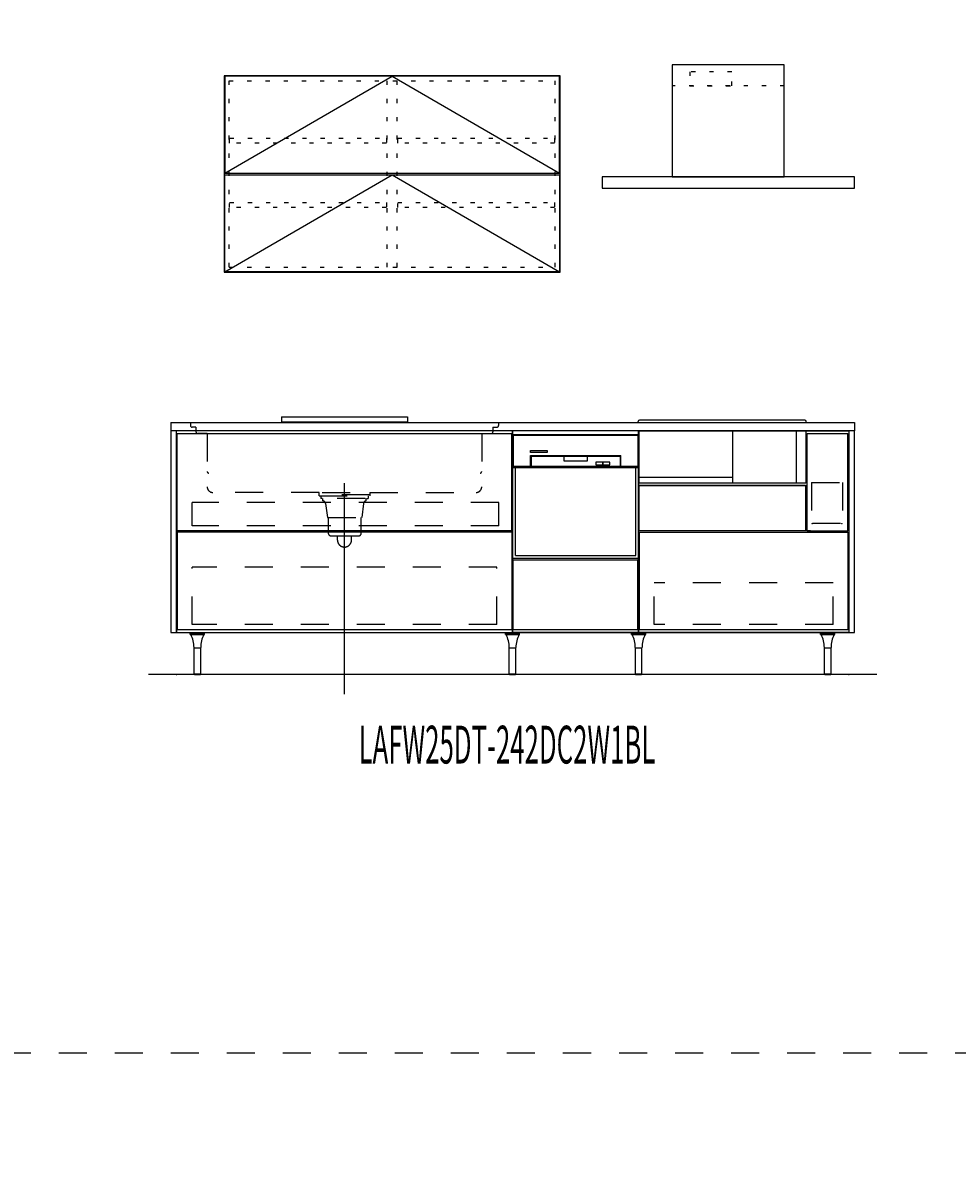
# Model space of a CAD drawing. Extents: x 0 to 28725, y 0 to 20400.
# Drawn here: x 13272 to 16607, y 4063 to 8126 of the extents above; entities that cross this region are included whole.
import ezdxf
from ezdxf.enums import TextEntityAlignment as Align

# ---------------------------------------------------------------- set-up
doc = ezdxf.new("R2010")
doc.units = 0
doc.header["$MEASUREMENT"] = 0
for name, pattern in [('CHUUSEN', [0]), ('GOKUBOSOSEN', [0]), ('HASEN', [200, 100, -100]), ('ITTENSASEN', [1250, 1000, -100, 50, -100]), ('SAISEN', [0]), ('SUNPOUSEN', [0]), ('TENSEN', [65, 15, -50])]:
    doc.linetypes.add(name, pattern=pattern)
doc.layers.add('1', color=7, linetype='GOKUBOSOSEN')
doc.styles.add('PBLD_SUNPO', font='txt', dxfattribs={"bigfont": 'BIGFONT'})
doc.styles.add('標準4', font='txt', dxfattribs={"bigfont": 'BIGFONT'})
doc.dimstyles.get("Standard").update_dxf_attribs({"dimtxt": 0.18, "dimasz": 0.18, "dimexe": 0.18, "dimexo": 0.0625, "dimgap": 0.09, "dimtad": 0, "dimtih": 1, "dimtoh": 1, "dimdec": 4, "dimzin": 0, "dimdsep": 46, "dimtxsty": 'Standard', "dimcen": 0.09, "dimadec": 0, "dimazin": 0, "dimtfac": 1, "dimtdec": 4, "dimtofl": 0, "dimtmove": 0, "dimatfit": 3, "dimfxl": 0, "dimtolj": 1, "dimtzin": 0, "dimarcsym": 0})

# ---------------------------------------------------------------- blocks, each defined once
blk = doc.blocks.new('*D0')
at = {"layer": '1', "color": 7, "linetype": 'SUNPOUSEN'}
blk.add_line((16240, 16500), (13800, 16500), dxfattribs=at)
at = {"layer": '1', "color": 7, "linetype": 'SUNPOUSEN', "const_width": 20}
for points in [[(13810, 16500, 1), (13790, 16500, 1)], [(16250, 16500, 1), (16230, 16500, 1)]]:
    blk.add_lwpolyline(points, format="xyb", close=True, dxfattribs=at)
at = {"layer": '1', "color": 7, "style": 'PBLD_SUNPO', "width": 0.5}
blk.add_text('2,440', height=135, dxfattribs=at).set_placement((15020, 16500), align=Align.BOTTOM_CENTER)
blk = doc.blocks.new('*D1')
at = {"layer": '1', "color": 7, "linetype": 'SUNPOUSEN'}
blk.add_line((19740, 16500), (17150, 16500), dxfattribs=at)
at = {"layer": '1', "color": 7, "linetype": 'SUNPOUSEN', "const_width": 20}
for points in [[(17160, 16500, 1), (17140, 16500, 1)], [(19750, 16500, 1), (19730, 16500, 1)]]:
    blk.add_lwpolyline(points, format="xyb", close=True, dxfattribs=at)
at = {"layer": '1', "color": 7, "style": 'PBLD_SUNPO', "width": 0.5}
blk.add_text('2,590', height=135, dxfattribs=at).set_placement((18445, 16500), align=Align.BOTTOM_CENTER)
blk = doc.blocks.new('*D2')
at = {"layer": '1', "color": 7, "linetype": 'SUNPOUSEN'}
blk.add_line((23315, 16500), (20575, 16500), dxfattribs=at)
at = {"layer": '1', "color": 7, "linetype": 'SUNPOUSEN', "const_width": 20}
for points in [[(20585, 16500, 1), (20565, 16500, 1)], [(23325, 16500, 1), (23305, 16500, 1)]]:
    blk.add_lwpolyline(points, format="xyb", close=True, dxfattribs=at)
at = {"layer": '1', "color": 7, "style": 'PBLD_SUNPO', "width": 0.5}
blk.add_text('2,740', height=135, dxfattribs=at).set_placement((21945, 16500), align=Align.BOTTOM_CENTER)
blk = doc.blocks.new('*D6')
at = {"layer": '1', "color": 7, "linetype": 'SUNPOUSEN'}
blk.add_line((23815, 16900), (23815, 17650), dxfattribs=at)
at = {"layer": '1', "color": 7, "linetype": 'SUNPOUSEN', "const_width": 20}
for points in [[(23825, 17650, 1), (23805, 17650, 1)], [(23825, 16900, 1), (23805, 16900, 1)]]:
    blk.add_lwpolyline(points, format="xyb", close=True, dxfattribs=at)
at = {"layer": '1', "color": 7, "style": 'PBLD_SUNPO', "width": 0.5}
blk.add_text('750', height=135, rotation=90, dxfattribs=at).set_placement((23815, 17275), align=Align.BOTTOM_CENTER)
blk = doc.blocks.new('*D7')
at = {"layer": '1', "color": 7, "linetype": 'SUNPOUSEN'}
blk.add_line((16240, 9200), (13800, 9200), dxfattribs=at)
at = {"layer": '1', "color": 7, "linetype": 'SUNPOUSEN', "const_width": 20}
for points in [[(13810, 9200, 1), (13790, 9200, 1)], [(16250, 9200, 1), (16230, 9200, 1)]]:
    blk.add_lwpolyline(points, format="xyb", close=True, dxfattribs=at)
at = {"layer": '1', "color": 7, "style": 'PBLD_SUNPO', "width": 0.5}
blk.add_text('2,440', height=135, dxfattribs=at).set_placement((15020, 9200), align=Align.BOTTOM_CENTER)
blk = doc.blocks.new('*D8')
at = {"layer": '1', "color": 7, "linetype": 'SUNPOUSEN'}
blk.add_line((19740, 9200), (17150, 9200), dxfattribs=at)
at = {"layer": '1', "color": 7, "linetype": 'SUNPOUSEN', "const_width": 20}
for points in [[(17160, 9200, 1), (17140, 9200, 1)], [(19750, 9200, 1), (19730, 9200, 1)]]:
    blk.add_lwpolyline(points, format="xyb", close=True, dxfattribs=at)
at = {"layer": '1', "color": 7, "style": 'PBLD_SUNPO', "width": 0.5}
blk.add_text('2,590', height=135, dxfattribs=at).set_placement((18445, 9200), align=Align.BOTTOM_CENTER)
blk = doc.blocks.new('*D9')
at = {"layer": '1', "color": 7, "linetype": 'SUNPOUSEN'}
blk.add_line((23315, 9200), (20575, 9200), dxfattribs=at)
at = {"layer": '1', "color": 7, "linetype": 'SUNPOUSEN', "const_width": 20}
for points in [[(20585, 9200, 1), (20565, 9200, 1)], [(23325, 9200, 1), (23305, 9200, 1)]]:
    blk.add_lwpolyline(points, format="xyb", close=True, dxfattribs=at)
at = {"layer": '1', "color": 7, "style": 'PBLD_SUNPO', "width": 0.5}
blk.add_text('2,740', height=135, dxfattribs=at).set_placement((21945, 9200), align=Align.BOTTOM_CENTER)
blk = doc.blocks.new('*D13')
at = {"layer": '1', "color": 7, "linetype": 'SUNPOUSEN'}
blk.add_line((23815, 9600), (23815, 10350), dxfattribs=at)
at = {"layer": '1', "color": 7, "linetype": 'SUNPOUSEN', "const_width": 20}
for points in [[(23825, 10350, 1), (23805, 10350, 1)], [(23825, 9600, 1), (23805, 9600, 1)]]:
    blk.add_lwpolyline(points, format="xyb", close=True, dxfattribs=at)
at = {"layer": '1', "color": 7, "style": 'PBLD_SUNPO', "width": 0.5}
blk.add_text('750', height=135, rotation=90, dxfattribs=at).set_placement((23815, 9975), align=Align.BOTTOM_CENTER)
blk = doc.blocks.new('*D14')
at = {"layer": '1', "color": 7, "linetype": 'SUNPOUSEN'}
blk.add_line((23964.999999, 14836.5), (23964.999999, 15276.5), dxfattribs=at)
at = {"layer": '1', "color": 7, "linetype": 'SUNPOUSEN', "const_width": 20}
for points in [[(23974.999999, 15276.5, 1), (23954.999999, 15276.5, 1)], [(23974.999999, 14836.5, 1), (23954.999999, 14836.5, 1)]]:
    blk.add_lwpolyline(points, format="xyb", close=True, dxfattribs=at)
at = {"layer": '1', "color": 7, "style": '標準4', "width": 0.5}
blk.add_text('440', height=180, rotation=90, dxfattribs=at).set_placement((23964.999999, 15056.5), align=Align.BOTTOM_CENTER)
blk = doc.blocks.new('*D15')
at = {"layer": '1', "color": 7, "linetype": 'SUNPOUSEN'}
blk.add_line((24264.999999, 13100), (24264.999999, 15276.5), dxfattribs=at)
at = {"layer": '1', "color": 7, "linetype": 'SUNPOUSEN', "const_width": 20}
for points in [[(24274.999999, 15276.5, 1), (24254.999999, 15276.5, 1)], [(24274.999999, 13100, 1), (24254.999999, 13100, 1)]]:
    blk.add_lwpolyline(points, format="xyb", close=True, dxfattribs=at)
at = {"layer": '1', "color": 7, "style": '標準4', "width": 0.5}
blk.add_text('2,176.5', height=180, rotation=90, dxfattribs=at).set_placement((24264.999999, 14188.25), align=Align.BOTTOM_CENTER)
blk = doc.blocks.new('*D16')
at = {"layer": '1', "color": 7, "linetype": 'SUNPOUSEN'}
blk.add_line((23945, 13100), (23945, 14000), dxfattribs=at)
at = {"layer": '1', "color": 7, "linetype": 'SUNPOUSEN', "const_width": 20}
for points in [[(23955, 14000, 1), (23935, 14000, 1)], [(23955, 13100, 1), (23935, 13100, 1)]]:
    blk.add_lwpolyline(points, format="xyb", close=True, dxfattribs=at)
at = {"layer": '1', "color": 7, "style": '標準4', "width": 0.5}
blk.add_text('900', height=180, rotation=90, dxfattribs=at).set_placement((23945, 13550), align=Align.BOTTOM_CENTER)
blk = doc.blocks.new('*D17')
at = {"layer": '1', "color": 7, "linetype": 'SUNPOUSEN'}
blk.add_line((23645, 13100), (23645, 13250), dxfattribs=at)
at = {"layer": '1', "color": 7, "linetype": 'SUNPOUSEN', "const_width": 20}
for points in [[(23655, 13250, 1), (23635, 13250, 1)], [(23655, 13100, 1), (23635, 13100, 1)]]:
    blk.add_lwpolyline(points, format="xyb", close=True, dxfattribs=at)
at = {"layer": '1', "color": 7, "style": '標準4', "width": 0.5}
blk.add_text('150', height=180, rotation=90, dxfattribs=at).set_placement((23645, 12903.5), align=Align.BOTTOM_CENTER)
blk = doc.blocks.new('*D18')
at = {"layer": '1', "color": 7, "linetype": 'SUNPOUSEN'}
blk.add_line((25400.000018, 12650.000002), (24650.000018, 12650.000002), dxfattribs=at)
at = {"layer": '1', "color": 7, "linetype": 'SUNPOUSEN', "const_width": 20}
for points in [[(24660.000018, 12650.000002, 1), (24640.000018, 12650.000002, 1)], [(25410.000018, 12650.000002, 1), (25390.000018, 12650.000002, 1)]]:
    blk.add_lwpolyline(points, format="xyb", close=True, dxfattribs=at)
at = {"layer": '1', "color": 7, "style": '標準4', "width": 0.5}
blk.add_text('750', height=180, dxfattribs=at).set_placement((25025.000018, 12650.000002), align=Align.BOTTOM_CENTER)
blk = doc.blocks.new('*D19')
at = {"layer": '1', "color": 7, "linetype": 'SUNPOUSEN'}
blk.add_line((26000.000018, 12650.000002), (26750.000018, 12650.000002), dxfattribs=at)
at = {"layer": '1', "color": 7, "linetype": 'SUNPOUSEN', "const_width": 20}
for points in [[(26010.000018, 12650.000002, 1), (25990.000018, 12650.000002, 1)], [(26760.000018, 12650.000002, 1), (26740.000018, 12650.000002, 1)]]:
    blk.add_lwpolyline(points, format="xyb", close=True, dxfattribs=at)
at = {"layer": '1', "color": 7, "style": '標準4', "width": 0.5}
blk.add_text('750', height=180, dxfattribs=at).set_placement((26375.000018, 12650.000002), align=Align.BOTTOM_CENTER)
blk = doc.blocks.new('*D20')
at = {"layer": '1', "color": 7, "linetype": 'SUNPOUSEN'}
blk.add_line((27350.000018, 12650.000002), (28100.000009, 12650.000002), dxfattribs=at)
at = {"layer": '1', "color": 7, "linetype": 'SUNPOUSEN', "const_width": 20}
for points in [[(27360.000018, 12650.000002, 1), (27340.000018, 12650.000002, 1)], [(28110.000009, 12650.000002, 1), (28090.000009, 12650.000002, 1)]]:
    blk.add_lwpolyline(points, format="xyb", close=True, dxfattribs=at)
at = {"layer": '1', "color": 7, "style": '標準4', "width": 0.5}
blk.add_text('750', height=180, dxfattribs=at).set_placement((27725.000014, 12650.000002), align=Align.BOTTOM_CENTER)
blk = doc.blocks.new('*D21')
at = {"layer": '1', "color": 7, "linetype": 'SUNPOUSEN'}
blk.add_line((26750.000018, 15800.000002), (26375.000018, 15800.000002), dxfattribs=at)
at = {"layer": '1', "color": 7, "linetype": 'SUNPOUSEN', "const_width": 20}
for points in [[(26385.000018, 15800.000002, 1), (26365.000018, 15800.000002, 1)], [(26760.000018, 15800.000002, 1), (26740.000018, 15800.000002, 1)]]:
    blk.add_lwpolyline(points, format="xyb", close=True, dxfattribs=at)
at = {"layer": '1', "color": 7, "style": '標準4', "width": 0.5}
blk.add_text('375', height=180, dxfattribs=at).set_placement((26562.500018, 15800.000002), align=Align.BOTTOM_CENTER)
blk = doc.blocks.new('*D22')
at = {"layer": '1', "color": 7, "linetype": 'SUNPOUSEN'}
blk.add_line((25400.000018, 15800.000002), (25025.000018, 15800.000002), dxfattribs=at)
at = {"layer": '1', "color": 7, "linetype": 'SUNPOUSEN', "const_width": 20}
for points in [[(25035.000018, 15800.000002, 1), (25015.000018, 15800.000002, 1)], [(25410.000018, 15800.000002, 1), (25390.000018, 15800.000002, 1)]]:
    blk.add_lwpolyline(points, format="xyb", close=True, dxfattribs=at)
at = {"layer": '1', "color": 7, "style": '標準4', "width": 0.5}
blk.add_text('375', height=180, dxfattribs=at).set_placement((25212.500018, 15800.000002), align=Align.BOTTOM_CENTER)
blk = doc.blocks.new('*D23')
at = {"layer": '1', "color": 7, "linetype": 'SUNPOUSEN'}
blk.add_line((28100.000018, 15800.000002), (27365.000018, 15800.000002), dxfattribs=at)
at = {"layer": '1', "color": 7, "linetype": 'SUNPOUSEN', "const_width": 20}
for points in [[(27375.000018, 15800.000002, 1), (27355.000018, 15800.000002, 1)], [(28110.000018, 15800.000002, 1), (28090.000018, 15800.000002, 1)]]:
    blk.add_lwpolyline(points, format="xyb", close=True, dxfattribs=at)
at = {"layer": '1', "color": 7, "style": '標準4', "width": 0.5}
blk.add_text('735', height=180, dxfattribs=at).set_placement((27732.500018, 15800.000002), align=Align.BOTTOM_CENTER)
blk = doc.blocks.new('*D24')
at = {"layer": '1', "color": 7, "linetype": 'SUNPOUSEN'}
blk.add_line((25400.000021, 5350.000002), (24650.000021, 5350.000002), dxfattribs=at)
at = {"layer": '1', "color": 7, "linetype": 'SUNPOUSEN', "const_width": 20}
for points in [[(24660.000021, 5350.000002, 1), (24640.000021, 5350.000002, 1)], [(25410.000021, 5350.000002, 1), (25390.000021, 5350.000002, 1)]]:
    blk.add_lwpolyline(points, format="xyb", close=True, dxfattribs=at)
at = {"layer": '1', "color": 7, "style": '標準4', "width": 0.5}
blk.add_text('750', height=180, dxfattribs=at).set_placement((25025.000021, 5350.000002), align=Align.BOTTOM_CENTER)
blk = doc.blocks.new('*D25')
at = {"layer": '1', "color": 7, "linetype": 'SUNPOUSEN'}
blk.add_line((26000.000021, 5350.000002), (26750.000021, 5350.000002), dxfattribs=at)
at = {"layer": '1', "color": 7, "linetype": 'SUNPOUSEN', "const_width": 20}
for points in [[(26010.000021, 5350.000002, 1), (25990.000021, 5350.000002, 1)], [(26760.000021, 5350.000002, 1), (26740.000021, 5350.000002, 1)]]:
    blk.add_lwpolyline(points, format="xyb", close=True, dxfattribs=at)
at = {"layer": '1', "color": 7, "style": '標準4', "width": 0.5}
blk.add_text('750', height=180, dxfattribs=at).set_placement((26375.000021, 5350.000002), align=Align.BOTTOM_CENTER)
blk = doc.blocks.new('*D26')
at = {"layer": '1', "color": 7, "linetype": 'SUNPOUSEN'}
blk.add_line((27350.000021, 5350.000002), (28100.000012, 5350.000002), dxfattribs=at)
at = {"layer": '1', "color": 7, "linetype": 'SUNPOUSEN', "const_width": 20}
for points in [[(27360.000021, 5350.000002, 1), (27340.000021, 5350.000002, 1)], [(28110.000012, 5350.000002, 1), (28090.000012, 5350.000002, 1)]]:
    blk.add_lwpolyline(points, format="xyb", close=True, dxfattribs=at)
at = {"layer": '1', "color": 7, "style": '標準4', "width": 0.5}
blk.add_text('750', height=180, dxfattribs=at).set_placement((27725.000017, 5350.000002), align=Align.BOTTOM_CENTER)
blk = doc.blocks.new('*D27')
at = {"layer": '1', "color": 7, "linetype": 'SUNPOUSEN'}
blk.add_line((26750.000021, 8500.000002), (26375.000021, 8500.000002), dxfattribs=at)
at = {"layer": '1', "color": 7, "linetype": 'SUNPOUSEN', "const_width": 20}
for points in [[(26385.000021, 8500.000002, 1), (26365.000021, 8500.000002, 1)], [(26760.000021, 8500.000002, 1), (26740.000021, 8500.000002, 1)]]:
    blk.add_lwpolyline(points, format="xyb", close=True, dxfattribs=at)
at = {"layer": '1', "color": 7, "style": '標準4', "width": 0.5}
blk.add_text('375', height=180, dxfattribs=at).set_placement((26562.500021, 8500.000002), align=Align.BOTTOM_CENTER)
blk = doc.blocks.new('*D28')
at = {"layer": '1', "color": 7, "linetype": 'SUNPOUSEN'}
blk.add_line((25400.000021, 8500.000002), (25025.000021, 8500.000002), dxfattribs=at)
at = {"layer": '1', "color": 7, "linetype": 'SUNPOUSEN', "const_width": 20}
for points in [[(25035.000021, 8500.000002, 1), (25015.000021, 8500.000002, 1)], [(25410.000021, 8500.000002, 1), (25390.000021, 8500.000002, 1)]]:
    blk.add_lwpolyline(points, format="xyb", close=True, dxfattribs=at)
at = {"layer": '1', "color": 7, "style": '標準4', "width": 0.5}
blk.add_text('375', height=180, dxfattribs=at).set_placement((25212.500021, 8500.000002), align=Align.BOTTOM_CENTER)
blk = doc.blocks.new('*D29')
at = {"layer": '1', "color": 7, "linetype": 'SUNPOUSEN'}
blk.add_line((28100.000021, 8500.000002), (27365.000021, 8500.000002), dxfattribs=at)
at = {"layer": '1', "color": 7, "linetype": 'SUNPOUSEN', "const_width": 20}
for points in [[(27375.000021, 8500.000002, 1), (27355.000021, 8500.000002, 1)], [(28110.000021, 8500.000002, 1), (28090.000021, 8500.000002, 1)]]:
    blk.add_lwpolyline(points, format="xyb", close=True, dxfattribs=at)
at = {"layer": '1', "color": 7, "style": '標準4', "width": 0.5}
blk.add_text('735', height=180, dxfattribs=at).set_placement((27732.500021, 8500.000002), align=Align.BOTTOM_CENTER)
blk = doc.blocks.new('*D30')
at = {"layer": '1', "color": 7, "linetype": 'SUNPOUSEN'}
blk.add_line((23965.000001, 7536.5), (23965.000001, 7976.5), dxfattribs=at)
at = {"layer": '1', "color": 7, "linetype": 'SUNPOUSEN', "const_width": 20}
for points in [[(23975.000001, 7976.5, 1), (23955.000001, 7976.5, 1)], [(23975.000001, 7536.5, 1), (23955.000001, 7536.5, 1)]]:
    blk.add_lwpolyline(points, format="xyb", close=True, dxfattribs=at)
at = {"layer": '1', "color": 7, "style": '標準4', "width": 0.5}
blk.add_text('440', height=180, rotation=90, dxfattribs=at).set_placement((23965.000001, 7756.5), align=Align.BOTTOM_CENTER)
blk = doc.blocks.new('*D31')
at = {"layer": '1', "color": 7, "linetype": 'SUNPOUSEN'}
blk.add_line((24265, 5800), (24265, 7976.5), dxfattribs=at)
at = {"layer": '1', "color": 7, "linetype": 'SUNPOUSEN', "const_width": 20}
for points in [[(24275, 7976.5, 1), (24255, 7976.5, 1)], [(24275, 5800, 1), (24255, 5800, 1)]]:
    blk.add_lwpolyline(points, format="xyb", close=True, dxfattribs=at)
at = {"layer": '1', "color": 7, "style": '標準4', "width": 0.5}
blk.add_text('2,176.5', height=180, rotation=90, dxfattribs=at).set_placement((24265, 6888.25), align=Align.BOTTOM_CENTER)
blk = doc.blocks.new('*D32')
at = {"layer": '1', "color": 7, "linetype": 'SUNPOUSEN'}
blk.add_line((23965, 5800), (23965, 6700), dxfattribs=at)
at = {"layer": '1', "color": 7, "linetype": 'SUNPOUSEN', "const_width": 20}
for points in [[(23975, 6700, 1), (23955, 6700, 1)], [(23975, 5800, 1), (23955, 5800, 1)]]:
    blk.add_lwpolyline(points, format="xyb", close=True, dxfattribs=at)
at = {"layer": '1', "color": 7, "style": '標準4', "width": 0.5}
blk.add_text('900', height=180, rotation=90, dxfattribs=at).set_placement((23965, 6250), align=Align.BOTTOM_CENTER)
blk = doc.blocks.new('*D33')
at = {"layer": '1', "color": 7, "linetype": 'SUNPOUSEN'}
blk.add_line((23665, 5800), (23665, 5950), dxfattribs=at)
at = {"layer": '1', "color": 7, "linetype": 'SUNPOUSEN', "const_width": 20}
for points in [[(23675, 5950, 1), (23655, 5950, 1)], [(23675, 5800, 1), (23655, 5800, 1)]]:
    blk.add_lwpolyline(points, format="xyb", close=True, dxfattribs=at)
at = {"layer": '1', "color": 7, "style": '標準4', "width": 0.5}
blk.add_text('150', height=180, rotation=90, dxfattribs=at).set_placement((23665, 5603.5), align=Align.BOTTOM_CENTER)
blk = doc.blocks.new('BLOCK53')
at = {"layer": '1', "color": 7, "style": 'PBLD_SUNPO', "width": 0.5}
blk.add_text('LAFW25DT-242DC2W1BL', height=135, dxfattribs=at).set_placement((15000, 5550), align=Align.MIDDLE_CENTER)
blk = doc.blocks.new('BLOCK78')
at = {"layer": '1', "color": 7, "linetype": 'TENSEN'}
for p, q in [((14008.000003, 7254.500002), (14008.000003, 7918.500002)), ((14008.000003, 7918.500002), (15172.000003, 7918.500002)), ((14572.000003, 7254.500002), (14572.000003, 7918.500002)), ((14608.000003, 7254.500002), (14608.000003, 7918.500002)), ((15172.000003, 7254.500002), (15172.000003, 7918.500002)), ((14008.000003, 7254.500002), (15172.000003, 7254.500002))]:
    blk.add_line(p, q, dxfattribs=at)
at = {"layer": '1', "color": 7, "linetype": 'SAISEN'}
for points in [[(13990.000003, 7936.500002), (13990.000003, 7236.500002), (15190.000003, 7236.500002), (15190.000003, 7936.500002), (13990.000003, 7936.500002)], [(13992.500003, 7936.000002), (13992.500003, 7589.000002), (15187.500003, 7589.000002), (15187.500003, 7936.000002), (13992.500003, 7936.000002)], [(13992.500003, 7237.000002), (13992.500003, 7584.000002), (15187.500003, 7584.000002), (15187.500003, 7237.000002), (13992.500003, 7237.000002)]]:
    blk.add_lwpolyline(points, dxfattribs=at)
at = {"layer": '1', "color": 7, "linetype": 'ITTENSASEN'}
for points in [[(13992.500003, 7589.000002), (14590.000003, 7936.000002), (15187.500003, 7589.000002)], [(13992.500003, 7237.000002), (14590.000003, 7584.000002), (15187.500003, 7237.000002)]]:
    blk.add_lwpolyline(points, dxfattribs=at)
at = {"layer": '1', "color": 7, "linetype": 'TENSEN'}
for points in [[(14010.000003, 7696.500002), (14010.000003, 7714.500002), (14570.000003, 7714.500002), (14570.000003, 7696.500002), (14010.000003, 7696.500002)], [(14610.000003, 7696.500002), (14610.000003, 7714.500002), (15170.000003, 7714.500002), (15170.000003, 7696.500002), (14610.000003, 7696.500002)], [(14010.000003, 7466.500002), (14010.000003, 7484.500002), (14570.000003, 7484.500002), (14570.000003, 7466.500002), (14010.000003, 7466.500002)], [(14610.000003, 7466.500002), (14610.000003, 7484.500002), (15170.000003, 7484.500002), (15170.000003, 7466.500002), (14610.000003, 7466.500002)]]:
    blk.add_lwpolyline(points, dxfattribs=at)
blk = doc.blocks.new('BLOCK272')
at = {"layer": '1', "color": 7, "linetype": 'SAISEN'}
for p, q in [((15470, 6657.010025), (15470, 6670.000015)), ((15020, 6657.000015), (15470, 6657.000015)), ((15020, 6539.000015), (15020, 6657.000015)), ((15470, 6615.010025), (15470, 6657.000015)), ((15470, 6539.000015), (15470, 6615.000015)), ((15084, 6582.000015), (15406, 6582.000015)), ((15084, 6542.000015), (15084, 6582.000015)), ((15084, 6542.000015), (15406, 6542.000015)), ((15086, 6580.000015), (15404, 6580.000015)), ((15086, 6580.000015), (15086, 6542.000015)), ((15087, 6542.000015), (15406, 6542.000015)), ((15404, 6580.000015), (15404, 6542.000015)), ((15406, 6542.000015), (15406, 6582.000015)), ((15020, 6539.000015), (15470, 6539.000015)), ((15020, 6215.000015), (15020, 6539.000015)), ((15030, 6225.000015), (15030, 6539.000015)), ((15030, 6225.000015), (15030.005737, 6539.000015)), ((15460, 6539.000015), (15470, 6539.000015)), ((15460, 6225.000015), (15460, 6539.000015)), ((15470, 6215.000015), (15470, 6539.000015)), ((15030.000859, 6225.000015), (15460, 6225.000015)), ((15030.00106, 6225.000015), (15460, 6225.009994)), ((15020, 6215.000015), (15470, 6215.000015)), ((15022.5, 5961), (15022.5, 6210.000015)), ((15022.5, 6210.000015), (15467.5, 6210.000015)), ((15467.5, 5961), (15467.5, 6210.000015)), ((15470, 5950), (15470, 6215.009994)), ((15022.5, 5961), (15467.5, 5961))]:
    blk.add_line(p, q, dxfattribs=at)
for points in [[(15470, 5950), (15470, 6670), (15020, 6670), (15020, 5950), (15470, 5950)], [(15467, 6654.000015), (15467, 6542.000015), (15023, 6542.000015), (15023, 6654.000015), (15467, 6654.000015)], [(15084, 6592.000015), (15084, 6600.000015), (15144, 6600.000015), (15144, 6592.000015), (15084, 6592.000015)], [(15202.502869, 6580.001785), (15202.502869, 6563.040786), (15287.502869, 6563.040786), (15287.502869, 6580.001785), (15202.502869, 6580.001785)], [(15317.502869, 6558.040786), (15317.502869, 6548.040786), (15342.502869, 6548.040786), (15342.502869, 6558.040786), (15317.502869, 6558.040786)], [(15342.502869, 6558.040786), (15342.502869, 6548.040786), (15367.502869, 6548.040786), (15367.502869, 6558.040786), (15342.502869, 6558.040786)]]:
    blk.add_lwpolyline(points, dxfattribs=at)

msp = doc.modelspace()

# ---------------------------------------------------------------- linework, layer by layer
at = {"layer": '1', "color": 7, "linetype": 'TENSEN'}
for p, q in [((15990.000002, 7901.500002), (15590.000002, 7901.500002)), ((13819.999986, 5950), (13819.999986, 6670.000002)), ((15020, 6670.000002), (15020, 5950)), ((15470, 5950), (15470, 6670.000002)), ((15470, 6670.000002), (16220.000005, 6670.000002)), ((16090.000003, 6339.000006), (16089.000007, 6339.000006)), ((16220.000005, 5950), (15470, 5950))]:
    msp.add_line(p, q, dxfattribs=at)
at = {"layer": '1', "color": 7, "linetype": 'SAISEN'}
for p, q in [((14195, 6720), (14645, 6720)), ((14195, 6720), (14195, 6702)), ((14645, 6720), (14645, 6702)), ((16063.000286, 6708.38), (15473.000286, 6708.38)), ((13800, 6700), (13800, 6670)), ((13800, 6700), (16240, 6700)), ((16220, 6670), (13820, 6670)), ((14195, 6702), (14645, 6702)), ((15020, 5950), (15020, 6670)), ((15468.000286, 6700), (15468.000286, 6703.38)), ((15469.438061, 6482.865691), (15469.438061, 6670)), ((15470, 6670), (15470, 5950)), ((15470.437777, 6670.000002), (15470.437777, 6482.865693)), ((15806.735612, 6482.865691), (15806.735612, 6670)), ((16032.016962, 6670), (16032.016962, 6482.865691)), ((16066.562511, 6670), (16066.562511, 6482.865691)), ((16068.000286, 6700), (16068.000286, 6703.38)), ((16240, 6700), (16240, 6670)), ((15806.368046, 6503.15212), (15469.291064, 6503.15212)), ((16066.562511, 6482.865691), (15469.438061, 6482.865691)), ((15470.437777, 6475.000002), (16067.562228, 6475.000002)), ((16065.499993, 6475.000002), (16065.499993, 6313.000002)), ((15017.499998, 6313.000014), (13822.499988, 6313.000007)), ((15017.499998, 6308.000014), (13822.499988, 6308.000007)), ((16072.00001, 6313.000008), (16217.000002, 6313.000008)), ((15020, 6024), (15020, 5989)), ((13820, 5969), (13820, 5950)), ((13820, 5950), (16220, 5950)), ((13869.75, 5946), (13920.25, 5946)), ((14994.75, 5946), (15045.25, 5946)), ((15020, 5969), (15020, 5950)), ((15470, 5950), (15020, 5950)), ((15444.75, 5946), (15495.25, 5946)), ((15470, 5969), (15470, 5950)), ((16119.75, 5946), (16170.25, 5946)), ((16220, 5969), (16220, 5950)), ((13883.25, 5896), (13906.75, 5896)), ((15008.25, 5896), (15031.75, 5896)), ((15458.25, 5896), (15481.75, 5896)), ((16133.25, 5896), (16156.75, 5896)), ((16320, 5800), (13720, 5800))]:
    msp.add_line(p, q, dxfattribs=at)
at = {"layer": '1', "color": 7, "linetype": 'CHUUSEN'}
for p, q in [((13819.999986, 5950), (13819.999986, 6670.000002)), ((15020, 6670.000002), (15020, 5950)), ((15470, 5950), (15470, 6670.000002)), ((15470, 6670.000002), (16220.000005, 6670.000002)), ((16220.000005, 6670.000002), (16220.000005, 5950)), ((13822.499988, 6660.000014), (15017.499998, 6660.000014)), ((13822.499988, 6313.000007), (13822.499988, 6660.000014)), ((15017.499998, 6313.000014), (15017.499998, 6660.000014)), ((16072.00001, 6313.000008), (16072.00001, 6660.000014)), ((16072.00001, 6660.000014), (16217.000002, 6660.000014)), ((16217.000002, 6313.000008), (16217.000002, 6660.000014)), ((15472.500012, 6313.000002), (15472.500012, 6475.000002)), ((16065.499993, 6475.000002), (15472.500012, 6475.000002)), ((15472.500012, 6475.000002), (16065.499993, 6475.000002)), ((13822.499988, 6308.000007), (13822.499988, 5961.000007)), ((15017.499998, 6308.000014), (15017.499998, 5961.000007)), ((16083.499993, 6313.000002), (15472.500012, 6313.000002)), ((15472.500012, 6308.000002), (15472.500012, 5961.000007)), ((15472.500012, 6308.000002), (16217.499993, 6308.000002)), ((16217.499993, 5961.000007), (16217.499993, 6308.000002)), ((13822.499988, 5961.000007), (15017.499998, 5961.000007)), ((13869.75, 5943), (13869.75, 5946)), ((13869.75, 5943), (13920.25, 5943)), ((13920.25, 5943), (13920.25, 5946)), ((14994.75, 5943), (14994.75, 5946)), ((14994.75, 5943), (15045.25, 5943)), ((15045.25, 5943), (15045.25, 5946)), ((15444.75, 5943), (15444.75, 5946)), ((15444.75, 5943), (15495.25, 5943)), ((16220.000005, 5950), (15470, 5950)), ((15472.500012, 5961.000007), (16217.499993, 5961.000007)), ((15495.25, 5943), (15495.25, 5946)), ((16119.75, 5943), (16119.75, 5946)), ((16119.75, 5943), (16170.25, 5943)), ((16170.25, 5943), (16170.25, 5946)), ((13883.25, 5801), (13883.25, 5896)), ((13906.75, 5801), (13906.75, 5896)), ((15008.25, 5801), (15008.25, 5896)), ((15031.75, 5801), (15031.75, 5896)), ((15458.25, 5801), (15458.25, 5896)), ((15481.75, 5801), (15481.75, 5896)), ((16133.25, 5801), (16133.25, 5896)), ((16156.75, 5801), (16156.75, 5896)), ((13906.75, 5801), (13883.25, 5801)), ((13884.25, 5801), (13884.25, 5800)), ((13884.25, 5800), (13905.75, 5800)), ((13905.75, 5801), (13905.75, 5800)), ((15031.75, 5801), (15008.25, 5801)), ((15009.25, 5801), (15009.25, 5800)), ((15009.25, 5800), (15030.75, 5800)), ((15030.75, 5801), (15030.75, 5800)), ((15481.75, 5801), (15458.25, 5801)), ((15459.25, 5801), (15459.25, 5800)), ((15459.25, 5800), (15480.75, 5800)), ((15480.75, 5801), (15480.75, 5800)), ((16156.75, 5801), (16133.25, 5801)), ((16134.25, 5801), (16134.25, 5800)), ((16134.25, 5800), (16155.75, 5800)), ((16155.75, 5801), (16155.75, 5800))]:
    msp.add_line(p, q, dxfattribs=at)
at = {"layer": '1', "color": 7, "linetype": 'HASEN'}
for p, q in [((13870, 6700), (13870, 6689)), ((13890, 6683), (13876, 6683)), ((13890, 6683), (13890, 6666)), ((14950, 6683), (14964, 6683)), ((14950, 6683), (14950, 6666)), ((14970, 6700), (14970, 6689)), ((13930, 6660), (13896, 6660)), ((13930, 6660), (13930, 6470)), ((14910, 6660), (14944, 6660)), ((14910, 6660), (14910, 6470)), ((16087.500001, 6484.999987), (16087.500001, 6340.49999)), ((16087.500001, 6484.999987), (16197.500002, 6484.999987)), ((16197.500002, 6484.999987), (16197.500002, 6340.49999)), ((14330, 6450), (13950, 6450)), ((14330, 6438), (14330, 6450)), ((14510, 6442), (14330, 6442)), ((14330, 6438), (14510, 6438)), ((14336, 6438), (14336, 6428)), ((14340, 6428), (14336, 6428)), ((14340, 6450), (14500, 6450)), ((14342, 6428), (14342, 6420)), ((14493.5, 6428), (14347.5, 6428)), ((14498, 6420), (14498, 6428)), ((14500, 6428), (14504, 6428)), ((14504, 6438), (14504, 6428)), ((14510, 6450), (14890, 6450)), ((14510, 6450), (14510, 6438)), ((14970.999995, 6414.500002), (13875.999989, 6414.500004)), ((13875.999989, 6330.500002), (13875.999989, 6414.500004)), ((14352, 6410), (14360, 6360)), ((14488, 6410), (14482, 6360)), ((14970.999995, 6330.500002), (14970.999995, 6414.500002)), ((14360, 6360), (14482, 6360)), ((14362, 6360), (14362, 6305)), ((14480, 6305), (14480, 6360)), ((16091, 6340.499805), (16194.000002, 6340.49999)), ((16194.999999, 6339.000006), (16195.999996, 6339.000006)), ((14970.999995, 6330.500002), (13875.999989, 6330.500002)), ((14372, 6295), (14470, 6295)), ((14395, 6280), (14395, 6295)), ((14445, 6280), (14445, 6295)), ((14964.000005, 6183.000005), (13875.999989, 6183.000004)), ((13875.999989, 5979.000002), (13875.999989, 6183.000004)), ((14964.000005, 5979.000003), (14964.000005, 6183.000005)), ((16163.999982, 6127.499991), (15525.999984, 6127.499991)), ((15525.999984, 5978.999989), (15525.999984, 6127.499991)), ((16163.999982, 5978.999989), (16163.999982, 6127.499991)), ((14964.000005, 5979.000003), (13875.999989, 5979.000002)), ((16163.999982, 5978.999989), (15525.999984, 5978.999989)), ((1800, 4450), (28200, 4450))]:
    msp.add_line(p, q, dxfattribs=at)
at = {"layer": '1', "color": 7, "linetype": 'ITTENSASEN'}
msp.add_line((14420, 5730), (14420, 6483), dxfattribs=at)
at = {"layer": '1', "color": 7, "linetype": 'SAISEN'}
for points in [[(15990.000002, 7576.500002), (15990.000002, 7976.500002), (15590.000002, 7976.500002), (15590.000002, 7576.500002), (15990.000002, 7576.500002)], [(15340.000002, 7576.500002), (15340.000002, 7536.500002), (16240.000002, 7536.500002), (16240.000002, 7576.500002), (15340.000002, 7576.500002)], [(13820, 5950), (13820, 6670), (13800, 6670), (13800, 5950), (13820, 5950)], [(16240, 5950), (16240, 6670), (16220, 6670), (16220, 5950), (16240, 5950)]]:
    msp.add_lwpolyline(points, dxfattribs=at)
at = {"layer": '1', "color": 7, "linetype": 'TENSEN'}
msp.add_lwpolyline([(15802.500002, 7901.500002), (15802.500002, 7951.500002), (15652.500002, 7951.500002), (15652.500002, 7901.500002), (15802.500002, 7901.500002)], dxfattribs=at)
at = {"layer": '1', "color": 7, "linetype": 'SAISEN'}
for centre, start, end in [((15473.000286, 6703.38), 90, 180), ((16063.000286, 6703.38), 0, 90)]:
    msp.add_arc(centre, 5, start, end, dxfattribs=at)
at = {"layer": '1', "color": 7, "linetype": 'HASEN'}
for centre, radius, start, end in [((13876, 6689), 6, 180.023339, 269.977713), ((13896, 6666), 6, 180.023339, 269.977713), ((14944, 6666), 6, 269.977713, 359.989383), ((14964, 6689), 6, 269.977713, 359.989383), ((13936, 6525), 6, 180.023339, 269.977713), ((14904, 6525), 6, 269.977713, 359.989383), ((13950, 6470), 20, 180.023339, 269.977713), ((14890, 6470), 20, 269.977713, 359.989383), ((14342, 6410), 10, 0, 90.01167), ((14498, 6410), 10, 90.01167, 180.023339), ((16194.999999, 6340.49999), 0.999997, 180.023339, 269.977713), ((16195.999996, 6340.49999), 0.999997, 269.977713, 359.989383), ((14372, 6305), 10, 180.023339, 269.977713), ((14470, 6305), 10, 269.977713, 359.989383), ((14420, 6280), 25, 180.023339, 359.989383)]:
    msp.add_arc(centre, radius, start, end, dxfattribs=at)
at = {"layer": '1', "color": 7, "linetype": 'TENSEN'}
for centre, start, end in [((16089.000007, 6340.49999), 180.023339, 269.977713), ((16090.000003, 6340.49999), 269.977713, 359.989383)]:
    msp.add_arc(centre, 0.999997, start, end, dxfattribs=at)
at = {"layer": '1', "color": 7, "linetype": 'CHUUSEN'}
for centre, start, end in [((13782.952526, 5897.010777), 359.48315, 27.380153), ((14007.047474, 5897.010777), 152.619847, 180.51685), ((14907.952526, 5897.010777), 359.48315, 27.380153), ((15132.047474, 5897.010777), 152.619847, 180.51685), ((15357.952526, 5897.010777), 359.48315, 27.380153), ((15582.047474, 5897.010777), 152.619847, 180.51685), ((16032.952526, 5897.010777), 359.48315, 27.380153), ((16257.047474, 5897.010777), 152.619847, 180.51685)]:
    msp.add_arc(centre, 100, start, end, dxfattribs=at)
at = {"layer": '1', "color": 7}
for p in [(13820, 5800), (16220, 5800)]:
    msp.add_point(p, dxfattribs=at)

# ---------------------------------------------------------------- block references
at = {"layer": '1'}
for name in ['BLOCK78', 'BLOCK272', 'BLOCK53']:
    msp.add_blockref(name, (0, 0), dxfattribs=at)

# ---------------------------------------------------------------- dimensions: what is measured, and where the dimension line sits
for picture in ['*D6', '*D0', '*D1', '*D2', '*D21', '*D22', '*D23', '*D14', '*D15', '*D16', '*D17', '*D18', '*D19', '*D20', '*D13', '*D7', '*D8', '*D9', '*D27', '*D28', '*D29', '*D30', '*D31', '*D32', '*D33', '*D24', '*D25', '*D26']:
    dim = msp.add_linear_dim(base=(0, 0), p1=(0, 0), p2=(0, 0), dimstyle='Standard', dxfattribs=at)
    dim.commit()
    dim.dimension.update_dxf_attribs({"geometry": picture, "text_midpoint": (0, 0)})

doc.saveas('drawing.dxf')
